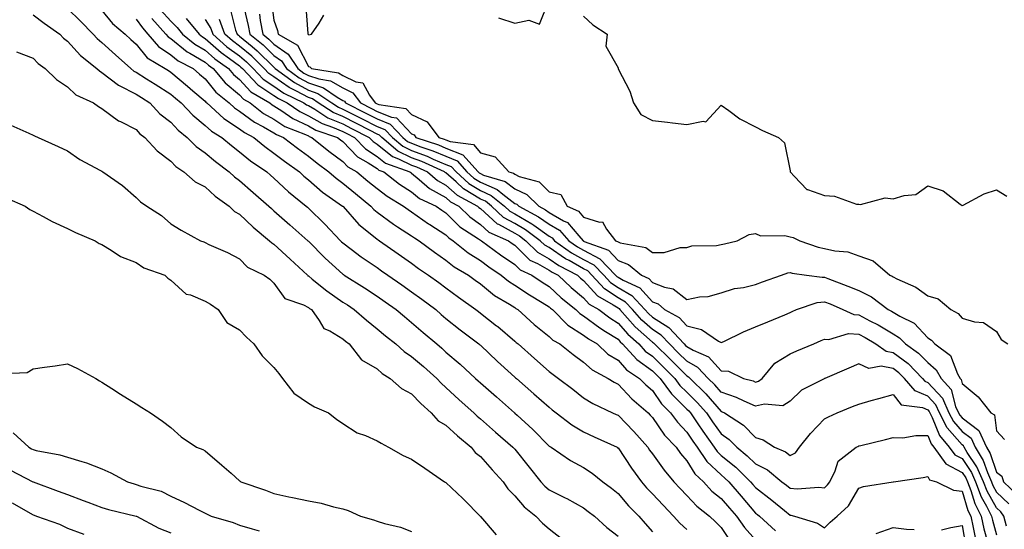
# Model space of a CAD drawing. Units: inches. Extents: x 942083 to 944723, y 7284698 to 7287338.
# Drawn here: x 943154 to 943440, y 7285688 to 7285836 of the extents above; entities that cross this region are included whole.
import ezdxf

# ---------------------------------------------------------------- set-up
doc = ezdxf.new("R2010")
doc.units = ezdxf.units.IN
doc.header["$MEASUREMENT"] = 0
doc.layers.add('Contour_94207284', color=7, linetype='Continuous', true_color=0x9c3ed4)

msp = doc.modelspace()

# ---------------------------------------------------------------- linework, layer by layer
at = {"layer": 'Contour_94207284'}
for points in [[(943219.02, 7285840.95, 3215), (943220.58, 7285834.45, 3215), (943221.04, 7285831.92, 3215), (943224.89, 7285828.76, 3215), (943228.05, 7285825.66, 3215), (943230.24, 7285824.11, 3215), (943231.68, 7285821.92, 3215), (943235.36, 7285819.23, 3215), (943238.05, 7285817.76, 3215), (943242.42, 7285816.3, 3215), (943246.42, 7285813.55, 3215), (943248.05, 7285812.61, 3215), (943248.52, 7285812.39, 3215), (943248.87, 7285811.92, 3215), (943254.96, 7285808.83, 3215), (943258.05, 7285807.26, 3215), (943261.85, 7285805.72, 3215), (943265.56, 7285801.92, 3215), (943266.9, 7285800.77, 3215), (943268.05, 7285800.21, 3215), (943270.76, 7285799.21, 3215), (943274.19, 7285798.06, 3215), (943278.05, 7285796.46, 3215), (943281.26, 7285795.13, 3215), (943284.16, 7285791.92, 3215), (943286.19, 7285790.06, 3215), (943288.05, 7285788.93, 3215), (943292.9, 7285786.77, 3215), (943294.53, 7285785.44, 3215), (943298.05, 7285782.76, 3215), (943298.62, 7285782.49, 3215), (943299.21, 7285781.92, 3215), (943304.99, 7285778.86, 3215), (943308.05, 7285776.7, 3215), (943311.08, 7285774.95, 3215), (943313.76, 7285771.92, 3215), (943316.26, 7285770.13, 3215), (943318.05, 7285769.14, 3215), (943322.78, 7285766.65, 3215), (943327.35, 7285761.92, 3215), (943327.69, 7285761.56, 3215), (943328.05, 7285761.31, 3215), (943329.51, 7285760.46, 3215), (943334.37, 7285758.24, 3215), (943338.05, 7285754.19, 3215), (943339.68, 7285753.55, 3215), (943341.58, 7285751.92, 3215), (943345.79, 7285749.66, 3215), (943348.05, 7285747.15, 3215), (943352.27, 7285746.14, 3215), (943357.24, 7285742.73, 3215), (943358.05, 7285742.32, 3215), (943358.78, 7285742.65, 3215), (943364.52, 7285745.45, 3215), (943368.05, 7285746.9, 3215), (943371.59, 7285748.38, 3215), (943376.54, 7285750.41, 3215), (943378.05, 7285751.03, 3215), (943378.66, 7285751.31, 3215), (943379.93, 7285751.92, 3215), (943385.97, 7285754, 3215), (943388.05, 7285754.17, 3215), (943389.67, 7285753.54, 3215), (943393.43, 7285751.92, 3215), (943396.61, 7285750.48, 3215), (943398.05, 7285750.41, 3215), (943401.28, 7285748.69, 3215), (943403.63, 7285747.5, 3215), (943408.05, 7285744.85, 3215), (943409.88, 7285743.75, 3215), (943411.62, 7285741.92, 3215), (943415.39, 7285739.26, 3215), (943418.05, 7285736.5, 3215), (943420.55, 7285734.42, 3215), (943421.96, 7285731.92, 3215), (943424.84, 7285728.71, 3215), (943426.17, 7285723.8, 3215), (943427.02, 7285721.92, 3215), (943427.38, 7285721.25, 3215), (943428.05, 7285720.46, 3215), (943432.93, 7285716.8, 3215), (943435.14, 7285711.92, 3215), (943436.24, 7285710.11, 3215), (943438.05, 7285704.74, 3215), (943439.65, 7285703.52, 3215), (943440.12, 7285701.92, 3215), (943444.17, 7285698.04, 3215)], [(943227.3, 7285841.17, 3217), (943228.05, 7285835.91, 3217), (943229.09, 7285832.96, 3217), (943229.29, 7285831.92, 3217), (943234.86, 7285828.73, 3217), (943238.05, 7285822.46, 3217), (943238.49, 7285822.36, 3217), (943239, 7285821.92, 3217), (943246.78, 7285820.65, 3217), (943248.05, 7285819.92, 3217), (943251.9, 7285818.07, 3217), (943253.85, 7285817.72, 3217), (943255.83, 7285814.14, 3217), (943257.49, 7285811.92, 3217), (943257.86, 7285811.73, 3217), (943258.05, 7285811.64, 3217), (943258.53, 7285811.44, 3217), (943266.42, 7285810.29, 3217), (943268.05, 7285808.6, 3217), (943272.61, 7285806.48, 3217), (943276.02, 7285801.92, 3217), (943277.54, 7285801.41, 3217), (943278.05, 7285801.2, 3217), (943279.27, 7285800.7, 3217), (943286.02, 7285799.89, 3217), (943288.05, 7285797.43, 3217), (943292.38, 7285796.25, 3217), (943296.31, 7285791.92, 3217), (943297.65, 7285791.52, 3217), (943298.05, 7285791.22, 3217), (943299.37, 7285790.6, 3217), (943305.1, 7285788.97, 3217), (943308.05, 7285786.15, 3217), (943311.45, 7285785.32, 3217), (943313.29, 7285781.92, 3217), (943316.61, 7285780.48, 3217), (943318.05, 7285778.78, 3217), (943322.69, 7285777.28, 3217), (943323.54, 7285777.41, 3217), (943324.66, 7285775.31, 3217), (943327.36, 7285771.92, 3217), (943327.86, 7285771.73, 3217), (943328.05, 7285771.54, 3217), (943328.67, 7285771.3, 3217), (943336.11, 7285769.98, 3217), (943338.05, 7285768.51, 3217), (943341.48, 7285768.49, 3217), (943346.1, 7285769.97, 3217), (943348.05, 7285769.95, 3217), (943349.53, 7285770.44, 3217), (943356.68, 7285770.55, 3217), (943358.05, 7285770.84, 3217), (943358.97, 7285771, 3217), (943362.65, 7285771.92, 3217), (943366.21, 7285773.76, 3217), (943368.05, 7285774.01, 3217), (943369.45, 7285773.32, 3217), (943376.55, 7285773.42, 3217), (943378.05, 7285773.05, 3217), (943378.99, 7285772.86, 3217), (943380.9, 7285771.92, 3217), (943386.18, 7285770.05, 3217), (943388.05, 7285769.63, 3217), (943391.03, 7285768.94, 3217), (943394.86, 7285768.73, 3217), (943398.05, 7285767.52, 3217), (943402.19, 7285766.06, 3217), (943407.01, 7285761.92, 3217), (943407.75, 7285761.62, 3217), (943408.05, 7285761.4, 3217), (943409.13, 7285760.84, 3217), (943414.56, 7285758.43, 3217), (943418.05, 7285755.89, 3217), (943421.12, 7285754.99, 3217), (943424.77, 7285751.92, 3217), (943426.89, 7285750.76, 3217), (943428.05, 7285749.46, 3217), (943431.65, 7285748.32, 3217), (943434.29, 7285748.16, 3217), (943438.05, 7285745.5, 3217), (943439.38, 7285743.25, 3217), (943441.31, 7285741.92, 3217)], [(943237.25, 7285841.12, 3218), (943237.89, 7285832.08, 3218), (943237.92, 7285831.92, 3218), (943238, 7285831.87, 3218), (943238.05, 7285831.78, 3218), (943238.23, 7285831.74, 3218), (943238.95, 7285831.92, 3218), (943241.18, 7285835.05, 3218), (943242.58, 7285837.39, 3218)], [(943293.35, 7285836.62, 3218), (943298.05, 7285835.05, 3218), (943302.12, 7285835.99, 3218), (943305.22, 7285834.75, 3218), (943308.05, 7285841.8, 3218)], [(943158.05, 7285837.46, 3205), (943161.26, 7285835.13, 3205), (943165.79, 7285831.92, 3205), (943166.87, 7285830.74, 3205), (943168.05, 7285829.87, 3205), (943171.82, 7285825.69, 3205), (943176.6, 7285821.92, 3205), (943177.34, 7285821.21, 3205), (943178.05, 7285820.79, 3205), (943182.86, 7285817.11, 3205), (943183.07, 7285816.94, 3205), (943188.05, 7285814.45, 3205), (943189.6, 7285813.47, 3205), (943192.01, 7285811.92, 3205), (943194.92, 7285808.79, 3205), (943198.05, 7285806.31, 3205), (943200.18, 7285804.05, 3205), (943202.88, 7285801.92, 3205), (943205.41, 7285799.28, 3205), (943208.05, 7285797.43, 3205), (943211.04, 7285794.91, 3205), (943215.01, 7285791.92, 3205), (943216.59, 7285790.46, 3205), (943218.05, 7285789.35, 3205), (943222.03, 7285785.9, 3205), (943226.6, 7285781.92, 3205), (943227.35, 7285781.22, 3205), (943228.05, 7285780.62, 3205), (943232.66, 7285776.53, 3205), (943237.88, 7285771.92, 3205), (943238.05, 7285771.77, 3205), (943242.95, 7285766.82, 3205), (943244.93, 7285765.04, 3205), (943248.05, 7285762.21, 3205), (943248.22, 7285762.09, 3205), (943248.46, 7285761.92, 3205), (943254.34, 7285758.21, 3205), (943258.05, 7285755.79, 3205), (943260.33, 7285754.2, 3205), (943263.57, 7285751.92, 3205), (943265.99, 7285749.86, 3205), (943268.05, 7285748.19, 3205), (943271.41, 7285745.28, 3205), (943275.37, 7285741.92, 3205), (943276.81, 7285740.68, 3205), (943278.05, 7285739.59, 3205), (943282.2, 7285736.07, 3205), (943286.68, 7285731.92, 3205), (943287.39, 7285731.26, 3205), (943288.05, 7285730.65, 3205), (943292.7, 7285726.57, 3205), (943297.99, 7285721.92, 3205), (943298.02, 7285721.89, 3205), (943298.05, 7285721.87, 3205), (943298.7, 7285721.27, 3205), (943303.25, 7285717.12, 3205), (943308.05, 7285712.27, 3205), (943308.26, 7285712.13, 3205), (943308.62, 7285711.92, 3205), (943314.24, 7285708.11, 3205), (943318.05, 7285706.03, 3205), (943320.54, 7285704.41, 3205), (943323.65, 7285701.92, 3205), (943326.14, 7285700.01, 3205), (943328.05, 7285698.51, 3205), (943331.07, 7285694.94, 3205), (943334.08, 7285691.92, 3205), (943335.92, 7285689.79, 3205), (943338.05, 7285687.4, 3205)], [(943168.05, 7285839.37, 3206), (943171.83, 7285835.7, 3206), (943175.5, 7285831.92, 3206), (943176.72, 7285830.59, 3206), (943178.05, 7285829.5, 3206), (943182.02, 7285825.89, 3206), (943186.42, 7285821.92, 3206), (943187.32, 7285821.19, 3206), (943188.05, 7285820.82, 3206), (943191.05, 7285818.92, 3206), (943193.5, 7285817.37, 3206), (943198.05, 7285814.46, 3206), (943199.43, 7285813.3, 3206), (943201.06, 7285811.92, 3206), (943204.47, 7285808.34, 3206), (943208.05, 7285805.41, 3206), (943209.88, 7285803.75, 3206), (943212.88, 7285801.92, 3206), (943215.68, 7285799.55, 3206), (943218.05, 7285797.73, 3206), (943221.23, 7285795.1, 3206), (943225.95, 7285791.92, 3206), (943227.07, 7285790.94, 3206), (943228.05, 7285790.09, 3206), (943232.24, 7285786.11, 3206), (943237.42, 7285781.92, 3206), (943237.76, 7285781.63, 3206), (943238.05, 7285781.36, 3206), (943242.87, 7285776.74, 3206), (943247.41, 7285771.92, 3206), (943247.73, 7285771.6, 3206), (943248.05, 7285771.3, 3206), (943250.51, 7285769.46, 3206), (943253.4, 7285767.27, 3206), (943258.05, 7285764.09, 3206), (943259.32, 7285763.19, 3206), (943261.14, 7285761.92, 3206), (943265.2, 7285759.07, 3206), (943268.05, 7285757.08, 3206), (943271.05, 7285754.92, 3206), (943275.06, 7285751.92, 3206), (943276.66, 7285750.53, 3206), (943278.05, 7285749.36, 3206), (943282.19, 7285746.06, 3206), (943287.61, 7285741.92, 3206), (943287.85, 7285741.72, 3206), (943288.05, 7285741.54, 3206), (943293, 7285736.87, 3206), (943294.03, 7285735.94, 3206), (943298.05, 7285732.32, 3206), (943298.26, 7285732.13, 3206), (943298.5, 7285731.92, 3206), (943303.59, 7285727.46, 3206), (943308.05, 7285723.53, 3206), (943308.96, 7285722.83, 3206), (943310.1, 7285721.92, 3206), (943314.59, 7285718.46, 3206), (943318.05, 7285716.39, 3206), (943321.13, 7285715, 3206), (943327.77, 7285711.92, 3206), (943327.94, 7285711.81, 3206), (943328.05, 7285711.72, 3206), (943331.97, 7285705.84, 3206), (943334.83, 7285701.92, 3206), (943336.31, 7285700.18, 3206), (943338.05, 7285698.44, 3206), (943341.2, 7285695.07, 3206), (943344.21, 7285691.92, 3206), (943346.01, 7285689.88, 3206), (943348.05, 7285688.02, 3206)], [(943178.05, 7285838.8, 3207), (943181.11, 7285834.98, 3207), (943184.8, 7285831.92, 3207), (943186.5, 7285830.37, 3207), (943188.05, 7285828.97, 3207), (943191.19, 7285825.06, 3207), (943196.44, 7285821.92, 3207), (943197.42, 7285821.3, 3207), (943198.05, 7285820.89, 3207), (943202.93, 7285816.8, 3207), (943204.51, 7285815.46, 3207), (943208.05, 7285812.46, 3207), (943208.29, 7285812.16, 3207), (943208.59, 7285811.92, 3207), (943213.51, 7285807.38, 3207), (943218.05, 7285804.37, 3207), (943219.46, 7285803.33, 3207), (943222.19, 7285801.92, 3207), (943225.37, 7285799.24, 3207), (943228.05, 7285797.37, 3207), (943231.14, 7285795.01, 3207), (943235.46, 7285791.92, 3207), (943236.78, 7285790.65, 3207), (943238.05, 7285789.62, 3207), (943242.15, 7285786.02, 3207), (943248.02, 7285781.95, 3207), (943248.06, 7285781.92, 3207), (943248.15, 7285781.82, 3207), (943252.76, 7285776.63, 3207), (943255.56, 7285774.41, 3207), (943258.05, 7285772.37, 3207), (943258.31, 7285772.18, 3207), (943258.73, 7285771.92, 3207), (943264.19, 7285768.06, 3207), (943268.05, 7285765.36, 3207), (943270.02, 7285763.89, 3207), (943272.96, 7285761.92, 3207), (943275.93, 7285759.8, 3207), (943278.05, 7285758.23, 3207), (943281.68, 7285755.55, 3207), (943286.77, 7285751.92, 3207), (943287.48, 7285751.35, 3207), (943288.05, 7285750.91, 3207), (943292.77, 7285747.2, 3207), (943293.09, 7285746.96, 3207), (943298.05, 7285742.74, 3207), (943298.48, 7285742.35, 3207), (943299.02, 7285741.92, 3207), (943303.82, 7285737.69, 3207), (943308.05, 7285733.98, 3207), (943309.2, 7285733.07, 3207), (943310.78, 7285731.92, 3207), (943314.9, 7285728.77, 3207), (943318.05, 7285726.27, 3207), (943320.74, 7285724.61, 3207), (943326.48, 7285721.92, 3207), (943327.56, 7285721.43, 3207), (943328.05, 7285721.21, 3207), (943332.62, 7285716.49, 3207), (943336.69, 7285711.92, 3207), (943337.24, 7285711.11, 3207), (943338.05, 7285710.02, 3207), (943341.42, 7285705.29, 3207), (943344.31, 7285701.92, 3207), (943346.12, 7285699.99, 3207), (943348.05, 7285697.96, 3207), (943350.94, 7285694.81, 3207), (943354.64, 7285691.92, 3207), (943356.41, 7285690.28, 3207), (943358.05, 7285688.61, 3207), (943360.74, 7285684.61, 3207)], [(943195.07, 7285838.94, 3210), (943198.05, 7285835.65, 3210), (943199.94, 7285833.81, 3210), (943201.51, 7285831.92, 3210), (943205.08, 7285828.95, 3210), (943208.05, 7285827.23, 3210), (943210.87, 7285824.74, 3210), (943214.83, 7285821.92, 3210), (943216.29, 7285820.16, 3210), (943218.05, 7285818.69, 3210), (943221.3, 7285815.17, 3210), (943226.88, 7285811.92, 3210), (943227.54, 7285811.41, 3210), (943228.05, 7285811.12, 3210), (943230.3, 7285809.67, 3210), (943233.55, 7285807.42, 3210), (943238.05, 7285805.27, 3210), (943240.18, 7285804.05, 3210), (943246.54, 7285801.92, 3210), (943247.37, 7285801.24, 3210), (943248.05, 7285800.74, 3210), (943252.36, 7285796.23, 3210), (943255.47, 7285794.5, 3210), (943258.05, 7285792.85, 3210), (943258.56, 7285792.43, 3210), (943260.02, 7285791.92, 3210), (943264.5, 7285788.37, 3210), (943268.05, 7285786.11, 3210), (943270.32, 7285784.19, 3210), (943275.24, 7285781.92, 3210), (943276.88, 7285780.75, 3210), (943278.05, 7285780, 3210), (943282.11, 7285775.98, 3210), (943287.49, 7285772.48, 3210), (943288.05, 7285772.09, 3210), (943288.14, 7285772.01, 3210), (943288.33, 7285771.92, 3210), (943293.92, 7285767.79, 3210), (943298.05, 7285764.99, 3210), (943299.6, 7285763.47, 3210), (943303.03, 7285761.92, 3210), (943306.02, 7285759.89, 3210), (943308.05, 7285758.66, 3210), (943311.5, 7285755.37, 3210), (943315.84, 7285751.92, 3210), (943316.94, 7285750.81, 3210), (943318.05, 7285750.11, 3210), (943322.72, 7285746.59, 3210), (943324.38, 7285745.59, 3210), (943328.05, 7285743.28, 3210), (943328.68, 7285742.55, 3210), (943329.4, 7285741.92, 3210), (943333.52, 7285737.39, 3210), (943338.05, 7285734.12, 3210), (943339.15, 7285733.02, 3210), (943340.28, 7285731.92, 3210), (943343.55, 7285727.42, 3210), (943348.05, 7285723, 3210), (943348.6, 7285722.47, 3210), (943349.09, 7285721.92, 3210), (943351.24, 7285718.73, 3210), (943352.69, 7285716.56, 3210), (943356.01, 7285711.92, 3210), (943356.83, 7285710.7, 3210), (943358.05, 7285709.57, 3210), (943362.26, 7285706.13, 3210), (943366.59, 7285701.92, 3210), (943367.26, 7285701.13, 3210), (943368.05, 7285700.22, 3210), (943372.73, 7285696.6, 3210), (943376.44, 7285693.53, 3210), (943378.05, 7285692.21, 3210), (943378.32, 7285692.19, 3210), (943379.37, 7285691.92, 3210), (943386.01, 7285689.88, 3210), (943388.05, 7285688.49, 3210), (943389.75, 7285690.22, 3210), (943391.74, 7285691.92, 3210), (943395.01, 7285694.96, 3210), (943398.05, 7285700.06, 3210), (943399.41, 7285700.56, 3210), (943408.05, 7285701.91, 3210), (943408.12, 7285701.92, 3210), (943416.78, 7285703.19, 3210), (943418.05, 7285703.44, 3210), (943418.58, 7285702.45, 3210), (943420.6, 7285701.92, 3210), (943425.58, 7285699.45, 3210), (943428.05, 7285699.2, 3210), (943429.74, 7285693.61, 3210), (943430.59, 7285691.92, 3210), (943431.31, 7285688.66, 3210), (943431.85, 7285685.72, 3210)], [(943215.34, 7285839.21, 3214), (943216.88, 7285833.09, 3214), (943217.32, 7285831.92, 3214), (943217.71, 7285831.58, 3214), (943218.05, 7285831.32, 3214), (943221.7, 7285828.27, 3214), (943223.18, 7285827.05, 3214), (943228.05, 7285822.28, 3214), (943228.26, 7285822.13, 3214), (943228.4, 7285821.92, 3214), (943233.98, 7285817.85, 3214), (943238.05, 7285815.62, 3214), (943240.82, 7285814.69, 3214), (943244.86, 7285811.92, 3214), (943246.81, 7285810.68, 3214), (943248.05, 7285810.16, 3214), (943251.61, 7285808.36, 3214), (943253.52, 7285807.39, 3214), (943258.05, 7285805.07, 3214), (943260.3, 7285804.17, 3214), (943262.49, 7285801.92, 3214), (943265.48, 7285799.35, 3214), (943268.05, 7285798.11, 3214), (943272.56, 7285796.43, 3214), (943274.34, 7285795.63, 3214), (943278.05, 7285794.09, 3214), (943279.58, 7285793.45, 3214), (943280.97, 7285791.92, 3214), (943284.67, 7285788.54, 3214), (943288.05, 7285786.47, 3214), (943291.2, 7285785.07, 3214), (943295.02, 7285781.92, 3214), (943296.59, 7285780.46, 3214), (943298.05, 7285779.67, 3214), (943302.97, 7285776.84, 3214), (943303.54, 7285776.43, 3214), (943308.05, 7285773.24, 3214), (943308.89, 7285772.76, 3214), (943309.63, 7285771.92, 3214), (943314.54, 7285768.41, 3214), (943318.05, 7285766.45, 3214), (943321.02, 7285764.89, 3214), (943323.89, 7285761.92, 3214), (943325.89, 7285759.76, 3214), (943328.05, 7285758.34, 3214), (943332.1, 7285755.97, 3214), (943335.88, 7285751.92, 3214), (943336.9, 7285750.77, 3214), (943338.05, 7285749.75, 3214), (943342.84, 7285746.71, 3214), (943347.27, 7285741.92, 3214), (943347.66, 7285741.53, 3214), (943348.05, 7285741.15, 3214), (943349.85, 7285740.12, 3214), (943354.31, 7285738.18, 3214), (943358.05, 7285734.11, 3214), (943360.2, 7285734.07, 3214), (943364.52, 7285731.92, 3214), (943367.32, 7285731.19, 3214), (943368.05, 7285730.88, 3214), (943368.89, 7285731.08, 3214), (943369.92, 7285731.92, 3214), (943373.65, 7285736.32, 3214), (943378.05, 7285739.1, 3214), (943380.06, 7285739.91, 3214), (943384.95, 7285741.92, 3214), (943387.08, 7285742.89, 3214), (943388.05, 7285743.35, 3214), (943389.33, 7285743.2, 3214), (943395.01, 7285744.96, 3214), (943398.05, 7285744.8, 3214), (943399.93, 7285743.8, 3214), (943402.95, 7285741.92, 3214), (943405.95, 7285739.82, 3214), (943408.05, 7285739.44, 3214), (943412.36, 7285736.23, 3214), (943416.53, 7285731.92, 3214), (943417.24, 7285731.11, 3214), (943418.05, 7285730.77, 3214), (943422.32, 7285726.19, 3214), (943424.24, 7285721.92, 3214), (943425.54, 7285719.41, 3214), (943428.05, 7285716.54, 3214), (943430.69, 7285714.56, 3214), (943431.88, 7285711.92, 3214), (943434.22, 7285708.09, 3214), (943435.41, 7285704.56, 3214), (943436.56, 7285701.92, 3214), (943436.97, 7285700.84, 3214), (943438.05, 7285698.93, 3214), (943441.62, 7285695.49, 3214)], [(943223.83, 7285837.7, 3216), (943224.09, 7285835.88, 3216), (943224.82, 7285831.92, 3216), (943226.59, 7285830.46, 3216), (943228.05, 7285829.03, 3216), (943232.21, 7285826.08, 3216), (943234.96, 7285821.92, 3216), (943236.74, 7285820.61, 3216), (943238.05, 7285819.9, 3216), (943241.09, 7285818.88, 3216), (943244.46, 7285818.33, 3216), (943248.05, 7285816.27, 3216), (943250.99, 7285814.86, 3216), (943253.18, 7285811.92, 3216), (943256.42, 7285810.29, 3216), (943258.05, 7285809.45, 3216), (943262.21, 7285807.76, 3216), (943263.67, 7285807.55, 3216), (943268.05, 7285802.99, 3216), (943268.78, 7285802.65, 3216), (943269.33, 7285801.92, 3216), (943275.87, 7285799.74, 3216), (943278.05, 7285798.82, 3216), (943282.94, 7285796.81, 3216), (943287.37, 7285791.92, 3216), (943287.73, 7285791.6, 3216), (943288.05, 7285791.39, 3216), (943289, 7285790.97, 3216), (943295.25, 7285789.12, 3216), (943298.05, 7285786.99, 3216), (943301.51, 7285785.38, 3216), (943305.05, 7285781.92, 3216), (943307.01, 7285780.88, 3216), (943308.05, 7285780.15, 3216), (943312.25, 7285777.72, 3216), (943313.37, 7285777.24, 3216), (943316.67, 7285773.3, 3216), (943317.89, 7285771.92, 3216), (943317.98, 7285771.85, 3216), (943318.05, 7285771.82, 3216), (943318.26, 7285771.71, 3216), (943325.26, 7285769.13, 3216), (943328.05, 7285766.19, 3216), (943331.14, 7285765.01, 3216), (943334.83, 7285761.92, 3216), (943337.03, 7285760.9, 3216), (943338.05, 7285759.79, 3216), (943341.53, 7285758.44, 3216), (943344.1, 7285757.97, 3216), (943348.05, 7285754.85, 3216), (943351.7, 7285755.57, 3216), (943354.27, 7285755.7, 3216), (943358.05, 7285756.77, 3216), (943361.95, 7285758.02, 3216), (943364.48, 7285758.35, 3216), (943368.05, 7285759.21, 3216), (943370, 7285759.97, 3216), (943375.55, 7285761.92, 3216), (943377.39, 7285762.58, 3216), (943378.05, 7285762.68, 3216), (943378.65, 7285762.52, 3216), (943382.79, 7285761.92, 3216), (943387.42, 7285761.29, 3216), (943388.05, 7285761.33, 3216), (943389.02, 7285760.95, 3216), (943394.89, 7285758.76, 3216), (943398.05, 7285757.46, 3216), (943401.75, 7285755.62, 3216), (943406.61, 7285751.92, 3216), (943407.57, 7285751.44, 3216), (943408.05, 7285751.15, 3216), (943409.99, 7285749.98, 3216), (943414.09, 7285747.96, 3216), (943418.05, 7285743.73, 3216), (943419.14, 7285743.01, 3216), (943420.16, 7285741.92, 3216), (943424.67, 7285738.54, 3216), (943426.71, 7285733.26, 3216), (943427.46, 7285731.92, 3216), (943427.74, 7285731.61, 3216), (943428.05, 7285730.48, 3216), (943432.71, 7285726.58, 3216), (943436.45, 7285721.92, 3216), (943437.49, 7285721.36, 3216), (943438.05, 7285716.68, 3216), (943440.36, 7285714.23, 3216)], [(943318.05, 7285837.13, 3218), (943320.76, 7285834.63, 3218), (943324.94, 7285831.92, 3218), (943324.51, 7285828.38, 3218), (943328.05, 7285822.07, 3218), (943328.08, 7285821.95, 3218), (943328.09, 7285821.92, 3218), (943328.12, 7285821.85, 3218), (943331.5, 7285815.37, 3218), (943332.52, 7285811.92, 3218), (943334.72, 7285808.59, 3218), (943338.05, 7285806.81, 3218), (943342.43, 7285806.3, 3218), (943343.84, 7285806.13, 3218), (943348.05, 7285805.64, 3218), (943352.8, 7285806.67, 3218), (943353.53, 7285806.44, 3218), (943358.05, 7285811.25, 3218), (943360.24, 7285809.73, 3218), (943363.47, 7285807.34, 3218), (943368.05, 7285805, 3218), (943370.07, 7285803.94, 3218), (943374.72, 7285801.92, 3218), (943376.48, 7285800.35, 3218), (943378.05, 7285792.19, 3218), (943378.1, 7285791.97, 3218), (943378.09, 7285791.92, 3218), (943379.37, 7285790.6, 3218), (943382.94, 7285786.81, 3218), (943383.17, 7285786.8, 3218), (943388.05, 7285785.05, 3218), (943391.01, 7285784.88, 3218), (943397.4, 7285782.57, 3218), (943398.05, 7285782.51, 3218), (943398.51, 7285782.38, 3218), (943405.65, 7285784.32, 3218), (943408.05, 7285784.05, 3218), (943411.22, 7285785.09, 3218), (943414.63, 7285785.34, 3218), (943418.05, 7285787.88, 3218), (943422.55, 7285786.42, 3218), (943427.46, 7285782.51, 3218), (943428.05, 7285782.11, 3218), (943428.39, 7285782.26, 3218), (943434.49, 7285785.48, 3218), (943438.05, 7285786.7, 3218), (943441.01, 7285784.88, 3218)], [(943188.05, 7285836.21, 3208), (943189.84, 7285833.71, 3208), (943191.43, 7285831.92, 3208), (943194.48, 7285828.35, 3208), (943198.05, 7285825.88, 3208), (943200.26, 7285824.13, 3208), (943204.53, 7285821.92, 3208), (943206.45, 7285820.32, 3208), (943208.05, 7285818.95, 3208), (943211.18, 7285815.05, 3208), (943215.05, 7285811.92, 3208), (943216.61, 7285810.48, 3208), (943218.05, 7285809.53, 3208), (943222.42, 7285806.29, 3208), (943225.03, 7285804.94, 3208), (943228.05, 7285803.22, 3208), (943228.84, 7285802.71, 3208), (943230.81, 7285801.92, 3208), (943234.89, 7285798.76, 3208), (943238.05, 7285796.48, 3208), (943240.57, 7285794.44, 3208), (943244.03, 7285791.92, 3208), (943246.16, 7285790.03, 3208), (943248.05, 7285788.67, 3208), (943251.72, 7285785.59, 3208), (943256.2, 7285781.92, 3208), (943257.08, 7285780.95, 3208), (943258.05, 7285780.16, 3208), (943262.83, 7285776.7, 3208), (943264.01, 7285775.96, 3208), (943268.05, 7285773.36, 3208), (943268.89, 7285772.76, 3208), (943270.23, 7285771.92, 3208), (943274.7, 7285768.57, 3208), (943278.05, 7285766.27, 3208), (943280.46, 7285764.33, 3208), (943284.58, 7285761.92, 3208), (943286.58, 7285760.45, 3208), (943288.05, 7285759.38, 3208), (943292.16, 7285756.03, 3208), (943296.48, 7285753.49, 3208), (943298.05, 7285752.5, 3208), (943298.39, 7285752.26, 3208), (943298.98, 7285751.92, 3208), (943303.73, 7285747.6, 3208), (943308.05, 7285744.1, 3208), (943309.13, 7285743, 3208), (943311.13, 7285741.92, 3208), (943314.99, 7285738.86, 3208), (943318.05, 7285736.61, 3208), (943320.51, 7285734.38, 3208), (943325.2, 7285731.92, 3208), (943326.93, 7285730.8, 3208), (943328.05, 7285730.22, 3208), (943332.09, 7285725.96, 3208), (943336.85, 7285721.92, 3208), (943337.43, 7285721.3, 3208), (943338.05, 7285720.62, 3208), (943341.56, 7285715.43, 3208), (943344.92, 7285711.92, 3208), (943346.24, 7285710.11, 3208), (943348.05, 7285708.03, 3208), (943350.34, 7285704.21, 3208), (943352.86, 7285701.92, 3208), (943355.35, 7285699.22, 3208), (943358.05, 7285697.05, 3208), (943360.41, 7285694.28, 3208), (943362.44, 7285691.92, 3208), (943364.77, 7285688.64, 3208), (943368.05, 7285685.04, 3208)], [(943192.57, 7285836.44, 3209), (943196.6, 7285831.92, 3209), (943197.27, 7285831.14, 3209), (943198.05, 7285830.61, 3209), (943202.88, 7285826.75, 3209), (943203.58, 7285826.39, 3209), (943208.05, 7285823.79, 3209), (943209.05, 7285822.92, 3209), (943210.43, 7285821.92, 3209), (943213.9, 7285817.77, 3209), (943218.05, 7285814.28, 3209), (943219.19, 7285813.06, 3209), (943221.14, 7285811.92, 3209), (943225.02, 7285808.89, 3209), (943228.05, 7285807.16, 3209), (943231.24, 7285805.11, 3209), (943237.25, 7285802.72, 3209), (943238.05, 7285802.34, 3209), (943238.31, 7285802.18, 3209), (943239.1, 7285801.92, 3209), (943244.03, 7285797.9, 3209), (943248.05, 7285794.93, 3209), (943249.51, 7285793.38, 3209), (943252.16, 7285791.92, 3209), (943255.36, 7285789.23, 3209), (943258.05, 7285787.04, 3209), (943260.94, 7285784.81, 3209), (943265.73, 7285781.92, 3209), (943267.06, 7285780.93, 3209), (943268.05, 7285780.3, 3209), (943272.98, 7285776.85, 3209), (943273.36, 7285776.61, 3209), (943278.05, 7285773.59, 3209), (943278.89, 7285772.76, 3209), (943280.18, 7285771.92, 3209), (943284.5, 7285768.37, 3209), (943288.05, 7285766.12, 3209), (943290.48, 7285764.35, 3209), (943294.1, 7285761.92, 3209), (943296.25, 7285760.12, 3209), (943298.05, 7285758.98, 3209), (943302.29, 7285756.16, 3209), (943306, 7285753.97, 3209), (943308.05, 7285752.73, 3209), (943308.46, 7285752.33, 3209), (943308.98, 7285751.92, 3209), (943313.49, 7285747.36, 3209), (943318.05, 7285744.5, 3209), (943319.52, 7285743.39, 3209), (943321.98, 7285741.92, 3209), (943325.13, 7285739, 3209), (943328.05, 7285737.24, 3209), (943330.55, 7285734.42, 3209), (943334.33, 7285731.92, 3209), (943336.15, 7285730.02, 3209), (943338.05, 7285728.38, 3209), (943340.66, 7285724.53, 3209), (943343.34, 7285721.92, 3209), (943345.31, 7285719.18, 3209), (943348.05, 7285716.33, 3209), (943349.82, 7285713.69, 3209), (943351.08, 7285711.92, 3209), (943353.89, 7285707.76, 3209), (943358.05, 7285703.88, 3209), (943359.13, 7285703, 3209), (943360.25, 7285701.92, 3209), (943363.84, 7285697.71, 3209), (943368.05, 7285692.82, 3209), (943368.56, 7285692.43, 3209), (943369.17, 7285691.92, 3209), (943373.84, 7285687.71, 3209)], [(943202.57, 7285836.44, 3211), (943206.3, 7285831.92, 3211), (943207.26, 7285831.13, 3211), (943208.05, 7285830.67, 3211), (943212.7, 7285826.57, 3211), (943215.15, 7285824.82, 3211), (943218.05, 7285822.68, 3211), (943218.47, 7285822.34, 3211), (943218.89, 7285821.92, 3211), (943223.33, 7285817.2, 3211), (943228.05, 7285814.08, 3211), (943229.33, 7285813.2, 3211), (943231.91, 7285811.92, 3211), (943235.53, 7285809.4, 3211), (943238.05, 7285808.2, 3211), (943242.05, 7285805.92, 3211), (943245.06, 7285804.91, 3211), (943248.05, 7285803.65, 3211), (943249.2, 7285803.07, 3211), (943251.44, 7285801.92, 3211), (943254.68, 7285798.55, 3211), (943258.05, 7285796.4, 3211), (943260.52, 7285794.39, 3211), (943267.57, 7285791.92, 3211), (943267.84, 7285791.71, 3211), (943268.05, 7285791.57, 3211), (943270.3, 7285789.67, 3211), (943273.24, 7285787.11, 3211), (943278.05, 7285784.43, 3211), (943279.38, 7285783.25, 3211), (943281.83, 7285781.92, 3211), (943284.95, 7285778.82, 3211), (943288.05, 7285776.66, 3211), (943290.55, 7285774.42, 3211), (943296.2, 7285771.92, 3211), (943297.27, 7285771.14, 3211), (943298.05, 7285770.6, 3211), (943302.44, 7285766.31, 3211), (943304.66, 7285765.31, 3211), (943308.05, 7285763.38, 3211), (943308.92, 7285762.79, 3211), (943310.61, 7285761.92, 3211), (943314.41, 7285758.28, 3211), (943318.05, 7285755.33, 3211), (943319.66, 7285753.53, 3211), (943322.5, 7285751.92, 3211), (943325.63, 7285749.5, 3211), (943328.05, 7285747.96, 3211), (943330.86, 7285744.73, 3211), (943334.08, 7285741.92, 3211), (943335.97, 7285739.84, 3211), (943338.05, 7285738.34, 3211), (943341.28, 7285735.15, 3211), (943344.55, 7285731.92, 3211), (943346.02, 7285729.89, 3211), (943348.05, 7285727.92, 3211), (943351.06, 7285724.93, 3211), (943353.74, 7285721.92, 3211), (943355.48, 7285719.35, 3211), (943358.05, 7285715.8, 3211), (943360.34, 7285714.21, 3211), (943362.55, 7285711.92, 3211), (943365.61, 7285709.48, 3211), (943368.05, 7285707.11, 3211), (943371.47, 7285705.34, 3211), (943375.65, 7285701.92, 3211), (943377.01, 7285700.88, 3211), (943378.05, 7285700.03, 3211), (943380.11, 7285699.86, 3211), (943386.46, 7285700.33, 3211), (943388.05, 7285700.15, 3211), (943388.96, 7285701.01, 3211), (943389.57, 7285701.92, 3211), (943391.2, 7285705.07, 3211), (943392.08, 7285707.89, 3211), (943397.27, 7285711.92, 3211), (943397.77, 7285712.2, 3211), (943398.05, 7285712.33, 3211), (943398.61, 7285712.48, 3211), (943405.78, 7285714.19, 3211), (943408.05, 7285714.77, 3211), (943410.83, 7285714.7, 3211), (943414.6, 7285715.37, 3211), (943418.05, 7285715.31, 3211), (943419.03, 7285712.9, 3211), (943419.84, 7285711.92, 3211), (943423.28, 7285707.15, 3211), (943428.05, 7285704.64, 3211), (943429.15, 7285703.02, 3211), (943429.63, 7285701.92, 3211), (943430.62, 7285699.35, 3211), (943431.74, 7285695.61, 3211), (943433.6, 7285691.92, 3211), (943434.41, 7285688.28, 3211), (943435.46, 7285684.51, 3211)], [(943208.05, 7285836.13, 3212), (943209.68, 7285833.55, 3212), (943210.29, 7285831.92, 3212), (943214.39, 7285828.26, 3212), (943218.05, 7285825.56, 3212), (943220.03, 7285823.9, 3212), (943222.05, 7285821.92, 3212), (943224.96, 7285818.83, 3212), (943228.05, 7285816.79, 3212), (943230.92, 7285814.79, 3212), (943236.74, 7285811.92, 3212), (943237.51, 7285811.38, 3212), (943238.05, 7285811.13, 3212), (943239.89, 7285810.08, 3212), (943243.76, 7285807.63, 3212), (943248.05, 7285805.82, 3212), (943250.64, 7285804.51, 3212), (943255.69, 7285801.92, 3212), (943256.85, 7285800.72, 3212), (943258.05, 7285799.95, 3212), (943262.48, 7285796.35, 3212), (943264.24, 7285795.73, 3212), (943268.05, 7285793.89, 3212), (943269.49, 7285793.36, 3212), (943272.68, 7285791.92, 3212), (943275.54, 7285789.41, 3212), (943278.05, 7285788.02, 3212), (943281.27, 7285785.14, 3212), (943287.23, 7285781.92, 3212), (943287.64, 7285781.51, 3212), (943288.05, 7285781.23, 3212), (943292.96, 7285776.83, 3212), (943293.28, 7285776.69, 3212), (943298.05, 7285774.07, 3212), (943299.42, 7285773.29, 3212), (943301.26, 7285771.92, 3212), (943304.68, 7285768.55, 3212), (943308.05, 7285766.65, 3212), (943310.86, 7285764.73, 3212), (943316.28, 7285761.92, 3212), (943317.19, 7285761.06, 3212), (943318.05, 7285760.36, 3212), (943322.05, 7285755.92, 3212), (943326.68, 7285753.29, 3212), (943328.05, 7285752.39, 3212), (943328.34, 7285752.21, 3212), (943328.62, 7285751.92, 3212), (943333.05, 7285746.92, 3212), (943338.05, 7285742.48, 3212), (943338.39, 7285742.26, 3212), (943338.7, 7285741.92, 3212), (943343.41, 7285737.28, 3212), (943348.05, 7285732.69, 3212), (943348.54, 7285732.41, 3212), (943349.01, 7285731.92, 3212), (943353.54, 7285727.41, 3212), (943358.05, 7285722.34, 3212), (943358.36, 7285722.23, 3212), (943358.98, 7285721.92, 3212), (943364.52, 7285718.39, 3212), (943368.05, 7285714.73, 3212), (943370.22, 7285714.09, 3212), (943373.55, 7285711.92, 3212), (943376.72, 7285710.59, 3212), (943378.05, 7285709.57, 3212), (943379.66, 7285710.31, 3212), (943380.83, 7285711.92, 3212), (943384.01, 7285715.96, 3212), (943388.05, 7285720.17, 3212), (943389.19, 7285720.78, 3212), (943391.74, 7285721.92, 3212), (943396.24, 7285723.73, 3212), (943398.05, 7285724.48, 3212), (943401.6, 7285725.47, 3212), (943403.9, 7285726.07, 3212), (943408.05, 7285727.29, 3212), (943410.38, 7285724.25, 3212), (943416.5, 7285723.47, 3212), (943418.05, 7285722.82, 3212), (943418.48, 7285722.35, 3212), (943418.68, 7285721.92, 3212), (943419.35, 7285720.62, 3212), (943421.48, 7285715.35, 3212), (943424.34, 7285711.92, 3212), (943425.9, 7285709.77, 3212), (943428.05, 7285708.63, 3212), (943430.76, 7285704.63, 3212), (943431.94, 7285701.92, 3212), (943433.64, 7285697.51, 3212), (943435.16, 7285694.81, 3212), (943436.61, 7285691.92, 3212), (943436.87, 7285690.74, 3212), (943438.05, 7285686.55, 3212)], [(943440.91, 7285689.06, 3213), (943440.15, 7285691.92, 3213), (943439.27, 7285693.14, 3213), (943438.05, 7285694.32, 3213), (943435.3, 7285699.17, 3213), (943434.24, 7285701.92, 3213), (943432.38, 7285706.25, 3213), (943429.52, 7285710.45, 3213), (943428.62, 7285711.92, 3213), (943428.44, 7285712.31, 3213), (943428.05, 7285712.6, 3213), (943423.7, 7285717.57, 3213), (943421.46, 7285721.92, 3213), (943420.39, 7285724.26, 3213), (943418.05, 7285726.79, 3213), (943414.45, 7285728.32, 3213), (943411.3, 7285731.92, 3213), (943409.7, 7285733.57, 3213), (943408.05, 7285734.81, 3213), (943404.51, 7285735.46, 3213), (943400.97, 7285734.84, 3213), (943398.05, 7285736.2, 3213), (943395.11, 7285734.86, 3213), (943388.17, 7285731.92, 3213), (943388.08, 7285731.89, 3213), (943388.05, 7285731.87, 3213), (943387.93, 7285731.8, 3213), (943381.41, 7285728.56, 3213), (943378.05, 7285725.32, 3213), (943376, 7285723.97, 3213), (943370.59, 7285724.46, 3213), (943368.05, 7285723.82, 3213), (943364.69, 7285725.28, 3213), (943362.5, 7285726.37, 3213), (943358.05, 7285727.89, 3213), (943356.15, 7285730.02, 3213), (943354.24, 7285731.92, 3213), (943351.23, 7285735.1, 3213), (943348.05, 7285736.92, 3213), (943345.53, 7285739.4, 3213), (943342.98, 7285741.92, 3213), (943340.62, 7285744.49, 3213), (943338.05, 7285746.11, 3213), (943334.97, 7285748.84, 3213), (943332.25, 7285751.92, 3213), (943330.23, 7285754.1, 3213), (943328.05, 7285755.37, 3213), (943324.09, 7285757.96, 3213), (943320.43, 7285761.92, 3213), (943319.26, 7285763.13, 3213), (943318.05, 7285763.77, 3213), (943313.84, 7285766.13, 3213), (943312.8, 7285766.67, 3213), (943308.05, 7285769.91, 3213), (943306.76, 7285770.63, 3213), (943305.46, 7285771.92, 3213), (943301.19, 7285775.06, 3213), (943298.05, 7285776.87, 3213), (943294.79, 7285778.66, 3213), (943291.25, 7285781.92, 3213), (943289.5, 7285783.37, 3213), (943288.05, 7285784.01, 3213), (943283.15, 7285787.02, 3213), (943280.97, 7285789, 3213), (943278.05, 7285791.61, 3213), (943277.84, 7285791.71, 3213), (943277.62, 7285791.92, 3213), (943271.03, 7285794.9, 3213), (943268.05, 7285796, 3213), (943264.06, 7285797.93, 3213), (943259.42, 7285801.92, 3213), (943258.74, 7285802.61, 3213), (943258.05, 7285802.9, 3213), (943256.06, 7285803.91, 3213), (943252.08, 7285805.95, 3213), (943248.05, 7285807.99, 3213), (943245.29, 7285809.16, 3213), (943240.92, 7285811.92, 3213), (943239.22, 7285813.09, 3213), (943238.05, 7285813.48, 3213), (943234.6, 7285815.37, 3213), (943232.52, 7285816.39, 3213), (943228.05, 7285819.5, 3213), (943226.59, 7285820.46, 3213), (943225.23, 7285821.92, 3213), (943221.6, 7285825.47, 3213), (943218.05, 7285828.44, 3213), (943216.05, 7285829.92, 3213), (943213.8, 7285831.92, 3213), (943212.24, 7285836.11, 3213)], [(943153.22, 7285826.75, 3204), (943158.05, 7285824.96, 3204), (943159.49, 7285823.36, 3204), (943161.58, 7285821.92, 3204), (943164.89, 7285818.76, 3204), (943168.05, 7285816.64, 3204), (943170.44, 7285814.31, 3204), (943175.61, 7285811.92, 3204), (943177.06, 7285810.93, 3204), (943178.05, 7285810.27, 3204), (943182.9, 7285806.77, 3204), (943183.41, 7285806.56, 3204), (943188.05, 7285804.17, 3204), (943189.12, 7285802.99, 3204), (943190.54, 7285801.92, 3204), (943194.15, 7285798.02, 3204), (943198.05, 7285795.02, 3204), (943199.56, 7285793.43, 3204), (943201.9, 7285791.92, 3204), (943205.18, 7285789.05, 3204), (943208.05, 7285787.55, 3204), (943210.97, 7285784.84, 3204), (943215.02, 7285781.92, 3204), (943216.55, 7285780.42, 3204), (943218.05, 7285779.63, 3204), (943222.02, 7285775.89, 3204), (943226.8, 7285771.92, 3204), (943227.41, 7285771.28, 3204), (943228.05, 7285770.9, 3204), (943232.73, 7285766.6, 3204), (943237.77, 7285761.92, 3204), (943237.89, 7285761.76, 3204), (943238.05, 7285761.69, 3204), (943239.2, 7285760.77, 3204), (943243.46, 7285757.33, 3204), (943248.05, 7285754.11, 3204), (943249.39, 7285753.26, 3204), (943251.41, 7285751.92, 3204), (943254.93, 7285748.8, 3204), (943258.05, 7285746.37, 3204), (943260.46, 7285744.33, 3204), (943263.45, 7285741.92, 3204), (943265.89, 7285739.76, 3204), (943268.05, 7285738.31, 3204), (943271.48, 7285735.35, 3204), (943275.37, 7285731.92, 3204), (943276.68, 7285730.55, 3204), (943278.05, 7285729.33, 3204), (943281.86, 7285725.73, 3204), (943286.1, 7285721.92, 3204), (943287.12, 7285720.99, 3204), (943288.05, 7285720.21, 3204), (943292.47, 7285716.34, 3204), (943297.52, 7285711.92, 3204), (943297.78, 7285711.65, 3204), (943298.05, 7285711.34, 3204), (943302.27, 7285706.14, 3204), (943305.61, 7285701.92, 3204), (943306.76, 7285700.63, 3204), (943308.05, 7285699.54, 3204), (943312.7, 7285697.27, 3204), (943313.19, 7285697.06, 3204), (943318.05, 7285694.34, 3204), (943319.42, 7285693.29, 3204), (943321.17, 7285691.92, 3204), (943324.78, 7285688.65, 3204), (943328.05, 7285686.07, 3204)], [(943151.61, 7285805.48, 3203), (943156.85, 7285803.12, 3203), (943158.05, 7285802.57, 3203), (943158.46, 7285802.33, 3203), (943159.51, 7285801.92, 3203), (943165.38, 7285799.25, 3203), (943168.05, 7285798.05, 3203), (943171.59, 7285795.46, 3203), (943177.66, 7285792.31, 3203), (943178.05, 7285792.09, 3203), (943178.35, 7285791.92, 3203), (943184.06, 7285787.93, 3203), (943188.05, 7285784.45, 3203), (943189.29, 7285783.16, 3203), (943191.08, 7285781.92, 3203), (943195.36, 7285779.23, 3203), (943198.05, 7285776.82, 3203), (943201.09, 7285774.96, 3203), (943206.66, 7285771.92, 3203), (943207.68, 7285771.55, 3203), (943208.05, 7285771.35, 3203), (943209.11, 7285770.86, 3203), (943214.58, 7285768.45, 3203), (943218.05, 7285766.61, 3203), (943220.32, 7285764.19, 3203), (943225.23, 7285761.92, 3203), (943226.84, 7285760.71, 3203), (943228.05, 7285759.57, 3203), (943231.26, 7285755.13, 3203), (943236.67, 7285753.3, 3203), (943238.05, 7285752.55, 3203), (943238.4, 7285752.27, 3203), (943238.92, 7285751.92, 3203), (943241.19, 7285748.78, 3203), (943242.55, 7285746.42, 3203), (943244.25, 7285745.72, 3203), (943248.05, 7285743.42, 3203), (943248.85, 7285742.72, 3203), (943249.9, 7285741.92, 3203), (943253.46, 7285737.33, 3203), (943258.05, 7285734.68, 3203), (943259.53, 7285733.4, 3203), (943261.87, 7285731.92, 3203), (943265.1, 7285728.97, 3203), (943268.05, 7285727.4, 3203), (943270.73, 7285724.6, 3203), (943273.74, 7285721.92, 3203), (943275.76, 7285719.63, 3203), (943278.05, 7285718.3, 3203), (943281.4, 7285715.27, 3203), (943285.41, 7285711.92, 3203), (943286.56, 7285710.43, 3203), (943288.05, 7285709.23, 3203), (943291.52, 7285705.39, 3203), (943294.63, 7285701.92, 3203), (943296.02, 7285699.89, 3203), (943298.05, 7285697.85, 3203), (943300.8, 7285694.67, 3203), (943304.17, 7285691.92, 3203), (943306.06, 7285689.93, 3203), (943308.05, 7285688.22, 3203), (943311.61, 7285685.48, 3203)], [(943150.43, 7285784.3, 3202), (943155.72, 7285781.92, 3202), (943157.13, 7285781, 3202), (943158.05, 7285780.53, 3202), (943161, 7285778.97, 3202), (943163.64, 7285777.51, 3202), (943168.05, 7285775.42, 3202), (943170.38, 7285774.25, 3202), (943176.09, 7285771.92, 3202), (943177.28, 7285771.15, 3202), (943178.05, 7285770.8, 3202), (943180.77, 7285769.2, 3202), (943183.5, 7285767.37, 3202), (943188.05, 7285765.59, 3202), (943190.21, 7285764.08, 3202), (943196.34, 7285761.92, 3202), (943197.21, 7285761.08, 3202), (943198.05, 7285760.47, 3202), (943202.55, 7285756.42, 3202), (943203.8, 7285756.17, 3202), (943208.05, 7285754.39, 3202), (943209.57, 7285753.44, 3202), (943211.82, 7285751.92, 3202), (943214.32, 7285748.19, 3202), (943218.05, 7285746.06, 3202), (943220.05, 7285743.92, 3202), (943222.23, 7285741.92, 3202), (943224.61, 7285738.48, 3202), (943228.05, 7285735.07, 3202), (943229.46, 7285733.33, 3202), (943230.58, 7285731.92, 3202), (943233.79, 7285727.66, 3202), (943238.05, 7285724.72, 3202), (943239.85, 7285723.72, 3202), (943243.86, 7285721.92, 3202), (943246.22, 7285720.09, 3202), (943248.05, 7285718.79, 3202), (943252.28, 7285716.15, 3202), (943254.65, 7285715.32, 3202), (943258.05, 7285713.82, 3202), (943259.22, 7285713.09, 3202), (943261.36, 7285711.92, 3202), (943265.65, 7285709.52, 3202), (943268.05, 7285708.45, 3202), (943271.95, 7285705.82, 3202), (943277.66, 7285701.92, 3202), (943278.05, 7285701.69, 3202), (943282.94, 7285697.03, 3202), (943283.3, 7285696.67, 3202), (943287.95, 7285691.92, 3202), (943288, 7285691.87, 3202), (943288.05, 7285691.81, 3202), (943292.61, 7285686.48, 3202)], [(943149.53, 7285733.4, 3201), (943156.36, 7285733.61, 3201), (943158.05, 7285734.71, 3201), (943161.36, 7285735.23, 3201), (943164.43, 7285735.54, 3201), (943168.05, 7285736.19, 3201), (943170.96, 7285734.83, 3201), (943176.28, 7285731.92, 3201), (943177.4, 7285731.27, 3201), (943178.05, 7285730.88, 3201), (943180.96, 7285729.01, 3201), (943183.5, 7285727.37, 3201), (943188.05, 7285724.54, 3201), (943189.64, 7285723.51, 3201), (943192.14, 7285721.92, 3201), (943195.66, 7285719.53, 3201), (943198.05, 7285717.65, 3201), (943201.05, 7285714.92, 3201), (943205.53, 7285711.92, 3201), (943207.37, 7285711.24, 3201), (943208.05, 7285710.85, 3201), (943212.91, 7285706.78, 3201), (943215.58, 7285704.39, 3201), (943218.05, 7285702.18, 3201), (943218.21, 7285702.08, 3201), (943218.46, 7285701.92, 3201), (943225.56, 7285699.43, 3201), (943228.05, 7285698.48, 3201), (943232.41, 7285697.56, 3201), (943233.48, 7285697.35, 3201), (943238.05, 7285696.38, 3201), (943241.8, 7285695.67, 3201), (943245.34, 7285694.63, 3201), (943248.05, 7285694.02, 3201), (943249.65, 7285693.52, 3201), (943253.17, 7285691.92, 3201), (943256.94, 7285690.81, 3201), (943258.05, 7285690.43, 3201), (943260.21, 7285689.76, 3201), (943264.83, 7285688.7, 3201), (943268.05, 7285687.45, 3201)], [(943152.29, 7285716.16, 3200), (943156.86, 7285711.92, 3200), (943157.62, 7285711.49, 3200), (943158.05, 7285711.28, 3200), (943158.93, 7285711.04, 3200), (943165.87, 7285709.74, 3200), (943168.05, 7285709.05, 3200), (943172.22, 7285707.75, 3200), (943173.58, 7285707.45, 3200), (943178.05, 7285705.64, 3200), (943180.65, 7285704.52, 3200), (943185.45, 7285701.92, 3200), (943187.42, 7285701.29, 3200), (943188.05, 7285701.11, 3200), (943189.32, 7285700.65, 3200), (943195.29, 7285699.16, 3200), (943198.05, 7285697.74, 3200), (943202.05, 7285695.92, 3200), (943206.28, 7285693.69, 3200), (943208.05, 7285692.8, 3200), (943208.64, 7285692.51, 3200), (943209.85, 7285691.92, 3200), (943216.17, 7285690.05, 3200), (943218.05, 7285689.32, 3200), (943221.76, 7285688.21, 3200), (943223.79, 7285687.66, 3200)], [(943151.44, 7285705.31, 3199), (943157.97, 7285701.92, 3199), (943158.02, 7285701.89, 3199), (943158.05, 7285701.88, 3199), (943158.12, 7285701.85, 3199), (943165.36, 7285699.23, 3199), (943168.05, 7285698.21, 3199), (943172.62, 7285696.49, 3199), (943174.01, 7285695.96, 3199), (943178.05, 7285694.43, 3199), (943179.98, 7285693.85, 3199), (943187.99, 7285691.92, 3199), (943188.04, 7285691.91, 3199), (943188.05, 7285691.9, 3199), (943188.08, 7285691.89, 3199), (943194.55, 7285688.42, 3199), (943198.05, 7285687.06, 3199)], [(943151.95, 7285695.82, 3198), (943157.2, 7285692.77, 3198), (943158.05, 7285692.29, 3198), (943158.32, 7285692.19, 3198), (943159.03, 7285691.92, 3198), (943165.71, 7285689.58, 3198), (943168.05, 7285688.43, 3198), (943172.8, 7285686.67, 3198)], [(943403.05, 7285686.92, 3209), (943408.05, 7285688.62, 3209), (943411.85, 7285688.12, 3209), (943414.14, 7285688.01, 3209)], [(943422.06, 7285687.91, 3209), (943424.79, 7285688.66, 3209), (943428.05, 7285689.21, 3209), (943429.18, 7285683.05, 3209)]]:
    msp.add_polyline3d(points, dxfattribs=at)

doc.saveas('drawing.dxf')
